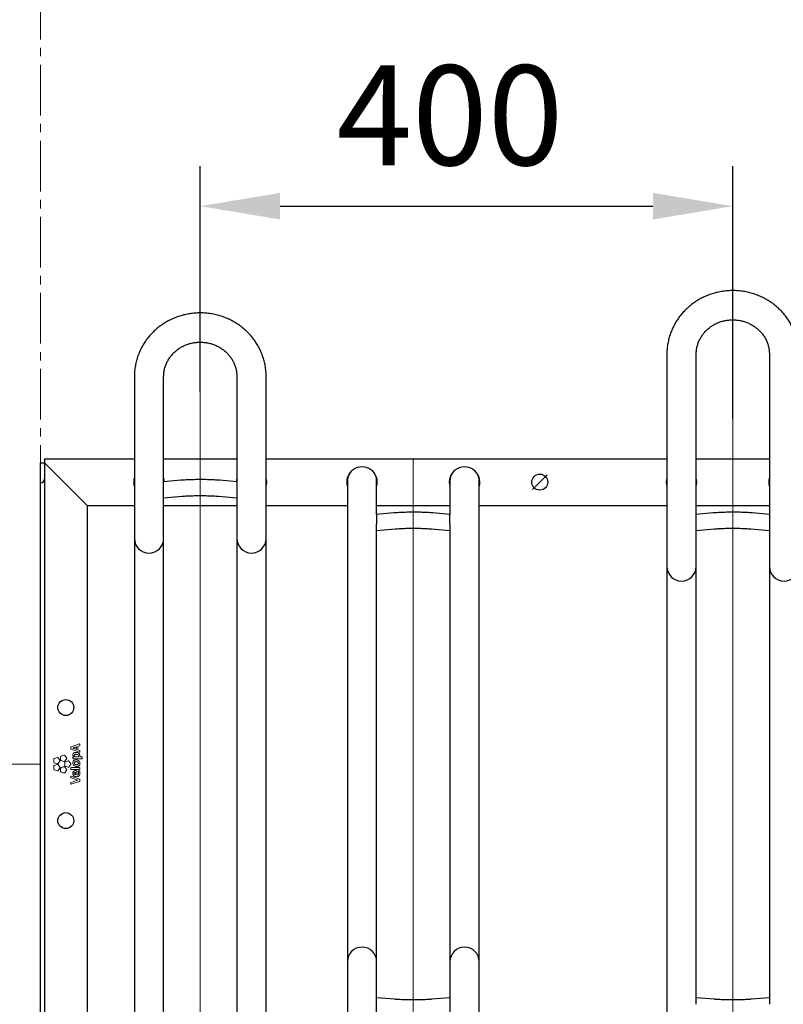
# Model space of a CAD drawing. Units: millimetres. Extents: x -100989 to 17128, y -24790 to 18588.
# Drawn here: x -76953 to -76380, y 3476 to 4216 of the extents above; entities that cross this region are included whole.
import ezdxf

# ---------------------------------------------------------------- set-up
doc = ezdxf.new("R2010")
doc.units = ezdxf.units.MM
doc.header["$LTSCALE"] = 20
doc.header["$PDSIZE"] = -1
for name, pattern in [('CENTER', [10.16, 6.35, -1.27, 1.27, -1.27]), ('CENTER2', [28.575, 19.05, -3.175, 3.175, -3.175]), ('SLD-Solid', [0])]:
    doc.linetypes.add(name, pattern=pattern)
for name, color, linetype, lineweight in [('HARTLIJNEN', 2, 'CENTER', 15), ('VelopA- Freespace', 1, 'CENTER2', 15), ('VELOPA- guide line', 2, 'Continuous', 9), ('VELOPA-DIM', 2, 'Continuous', 18), ('VELOPA-FIG10', 2, 'Continuous', 9), ('VELOPA-FIG25', 4, 'Continuous', 25)]:
    doc.layers.add(name, color=color, linetype=linetype, lineweight=lineweight)
doc.styles.add('2-5TXT', font='arial.ttf')
doc.dimstyles.new('VELOPA 30', dxfattribs={"dimscale": 30, "dimtxt": 2.5, "dimasz": 2, "dimexe": 1, "dimexo": 1, "dimgap": 1, "dimtad": 1, "dimdec": 0, "dimdsep": 46, "dimtxsty": '2-5TXT', "dimcen": 8, "dimadec": 1, "dimazin": 0, "dimtfac": 1, "dimtdec": 0, "dimtmove": 0, "dimatfit": 3, "dimfxl": 1, "dimtolj": 1, "dimtzin": 0, "dimarcsym": 0})

# ---------------------------------------------------------------- blocks, each defined once
blk = doc.blocks.new('*D120')
at = {"layer": 'DEFPOINTS', "color": 0, "linetype": 'ByBlock', "transparency": 16777216}
for p in [(-76657.71, 3498.55), (-76257.71, 3427.24), (-76257.71, 3135.22)]:
    blk.add_point(p, dxfattribs=at)
at = {"layer": 'HARTLIJNEN', "color": 0, "linetype": 'ByBlock', "lineweight": -2, "transparency": 16777216}
for p, q in [((-76657.71, 3468.55), (-76657.71, 3105.22)), ((-76257.71, 3397.24), (-76257.71, 3105.22)), ((-76597.71, 3135.22), (-76317.71, 3135.22))]:
    blk.add_line(p, q, dxfattribs=at)
at = {"layer": 'HARTLIJNEN', "color": 0, "linetype": 'ByBlock', "transparency": 16777216}
for points in [[(-76597.71, 3145.22), (-76597.71, 3125.22), (-76657.71, 3135.22)], [(-76317.71, 3145.22), (-76317.71, 3125.22), (-76257.71, 3135.22)]]:
    blk.add_solid(points, dxfattribs=at)
at = {"layer": 'HARTLIJNEN', "color": 0, "linetype": 'ByBlock', "transparency": 16777216, "insert": (-76470.21, 3203.51), "char_height": 75, "attachment_point": 5, "style": '2-5TXT'}
blk.add_mtext('\\A1;400', dxfattribs=at)
blk = doc.blocks.new('*D121')
at = {"layer": 'DEFPOINTS', "color": 0, "linetype": 'ByBlock', "transparency": 16777216}
for p in [(-76417.71, 4075.81), (-76817.71, 3906.58), (-76417.71, 3885.94)]:
    blk.add_point(p, dxfattribs=at)
at = {"layer": 'HARTLIJNEN', "color": 0, "linetype": 'ByBlock', "lineweight": -2, "transparency": 16777216}
for p, q in [((-76817.71, 3936.58), (-76817.71, 4105.81)), ((-76417.71, 3915.94), (-76417.71, 4105.81)), ((-76757.71, 4075.81), (-76477.71, 4075.81))]:
    blk.add_line(p, q, dxfattribs=at)
at = {"layer": 'HARTLIJNEN', "color": 0, "linetype": 'ByBlock', "transparency": 16777216}
for points in [[(-76757.71, 4085.81), (-76757.71, 4065.81), (-76817.71, 4075.81)], [(-76477.71, 4085.81), (-76477.71, 4065.81), (-76417.71, 4075.81)]]:
    blk.add_solid(points, dxfattribs=at)
at = {"layer": 'HARTLIJNEN', "color": 0, "linetype": 'ByBlock', "transparency": 16777216, "insert": (-76630.21, 4144.11), "char_height": 75, "attachment_point": 5, "style": '2-5TXT'}
blk.add_mtext('\\A1;400', dxfattribs=at)
blk = doc.blocks.new('VelopA Variant-3 400-4 pl DS Top')
at = {"layer": 'VELOPA-FIG10', "linetype": 'SLD-Solid'}
for p, q in [((29.24, 15.21), (22.94, 12.87)), ((29.52, 13.97), (29.52, 15.01)), ((22.8, 12.67), (22.8, 11.45)), ((22.94, 11.25), (29.24, 8.96)), ((25.25, 11.67), (27.03, 11.04)), ((27.03, 11.04), (27.03, 12.98)), ((28.09, 13.33), (29.38, 13.77)), ((28.09, 10.7), (28.09, 13.33)), ((29.38, 10.26), (28.09, 10.7)), ((29.52, 9.16), (29.52, 10.06)), ((10, 3.78), (10, 1.47)), ((12.57, 5), (10.37, 4.29)), ((10.37, 0.97), (12.57, 0.25)), ((14.52, 2.94), (13.16, 4.81)), ((13.16, 0.44), (14.52, 2.32)), ((15.04, 5.42), (15.04, 3.11)), ((17.61, 6.64), (15.41, 5.93)), ((15.41, 2.6), (17.61, 1.89)), ((18.16, 1.13), (18.16, -1.18)), ((19.56, 4.58), (18.2, 6.45)), ((18.2, 2.08), (19.56, 3.95)), ((20.73, 2.35), (18.53, 1.64)), ((22.68, 0.29), (21.32, 2.16)), ((24.38, 5.07), (24.38, 4.27)), ((24.6, 5.29), (24.58, 5.29)), ((24.59, 4.06), (31.11, 4.06)), ((27.05, 5.38), (28.48, 5.38)), ((31.11, 5.38), (29.55, 5.38)), ((31.33, 4.27), (31.33, 5.17)), ((10, -1.52), (10, -3.83)), ((12.57, -0.3), (10.37, -1.01)), ((10.37, -4.34), (12.57, -5.05)), ((14.52, -2.36), (13.16, -0.49)), ((13.16, -4.86), (14.52, -2.99)), ((15.04, -3.16), (15.04, -5.47)), ((17.61, -1.94), (15.41, -2.65)), ((15.41, -5.97), (17.61, -6.69)), ((19.56, -4), (18.2, -2.13)), ((18.2, -6.5), (19.56, -4.62)), ((18.53, -1.68), (20.73, -2.4)), ((21.32, -2.21), (22.68, -0.33)), ((22.8, -2.88), (22.8, -3.78)), ((29.31, -2.67), (23.01, -2.67)), ((23.01, -4), (29.31, -4)), ((26.26, -8.11), (26.26, -6.22)), ((26.97, -4.93), (26.58, -4.9)), ((27.16, -8.13), (27.16, -5.14)), ((29.12, -5.11), (28.54, -5.18)), ((29.52, -3.78), (29.52, -2.88)), ((22.8, -9.29), (22.8, -10.22)), ((22.8, -13.95), (22.8, -14.97)), ((22.95, -10.42), (26.54, -11.68)), ((26.62, -12.53), (22.95, -13.75)), ((29.38, -11.32), (23.08, -9.09)), ((23.08, -15.17), (29.38, -12.97)), ((26.26, -8.11), (26.26, -8.11)), ((27.19, -8.13), (27.16, -8.13)), ((29.52, -12.77), (29.52, -11.52))]:
    blk.add_line(p, q, dxfattribs=at)
for points, knots in [([(29.43, 15.18), (29.41, 15.19), (29.38, 15.21), (29.31, 15.22), (29.27, 15.21), (29.24, 15.21)], [0, 0, 0, 0, 0.283371, 0.561392, 1, 1, 1, 1]), ([(29.52, 15.01), (29.52, 15.03), (29.51, 15.06), (29.49, 15.13), (29.45, 15.16), (29.43, 15.18)], [0, 0, 0, 0, 0.282765, 0.56114, 1, 1, 1, 1]), ([(22.94, 12.87), (22.92, 12.86), (22.88, 12.84), (22.83, 12.78), (22.81, 12.73), (22.8, 12.69), (22.8, 12.67)], [0, 0, 0, 0, 0.282452, 0.558308, 0.776545, 1, 1, 1, 1]), ([(22.8, 11.45), (22.81, 11.42), (22.81, 11.37), (22.85, 11.32), (22.89, 11.27), (22.93, 11.26), (22.94, 11.25)], [0, 0, 0, 0, 0.281426, 0.55819, 0.776764, 1, 1, 1, 1]), ([(25.2, 12.33), (25.01, 12.26), (24.7, 12.13), (24.37, 12.04), (24.24, 12)], [0, 0, 0, 0, 0.584457, 1, 1, 1, 1]), ([(24.24, 12), (24.42, 11.95), (24.77, 11.85), (25.1, 11.72), (25.25, 11.67)], [0, 0, 0, 0, 0.541554, 1, 1, 1, 1]), ([(26.68, 8.75), (26.41, 8.74), (25.93, 8.72), (25.26, 8.51), (24.72, 8.15), (24.34, 7.58), (24.3, 7.11), (24.28, 6.87)], [0, 0, 0, 0, 0.22903, 0.424562, 0.596584, 0.789421, 1, 1, 1, 1]), ([(27.03, 12.98), (26.68, 12.86), (26.15, 12.67), (25.53, 12.45), (25.26, 12.36), (25.18, 12.33)], [0, 0, 0, 0, 0.564806, 0.862697, 1, 1, 1, 1]), ([(25.18, 12.33), (25.18, 12.33), (25.19, 12.33), (25.2, 12.33), (25.2, 12.33)], [0, 0, 0, 0, 0.567752, 1, 1, 1, 1]), ([(29.59, 6.04), (29.57, 6.34), (29.54, 6.91), (29.2, 7.67), (28.62, 8.28), (27.74, 8.69), (27.05, 8.73), (26.68, 8.75)], [0, 0, 0, 0, 0.198098, 0.373533, 0.541634, 0.752831, 1, 1, 1, 1]), ([(29.24, 8.96), (29.26, 8.95), (29.29, 8.94), (29.36, 8.95), (29.4, 8.97), (29.43, 8.98)], [0, 0, 0, 0, 0.282756, 0.560814, 1, 1, 1, 1]), ([(29.38, 13.77), (29.4, 13.78), (29.44, 13.8), (29.49, 13.86), (29.51, 13.91), (29.52, 13.95), (29.52, 13.97)], [0, 0, 0, 0, 0.280908, 0.556939, 0.775579, 1, 1, 1, 1]), ([(29.52, 10.06), (29.52, 10.09), (29.51, 10.14), (29.48, 10.19), (29.43, 10.24), (29.39, 10.25), (29.38, 10.26)], [0, 0, 0, 0, 0.282868, 0.559747, 0.777935, 1, 1, 1, 1]), ([(29.43, 8.98), (29.44, 9), (29.47, 9.02), (29.51, 9.08), (29.52, 9.13), (29.52, 9.16)], [0, 0, 0, 0, 0.282167, 0.561469, 1, 1, 1, 1]), ([(10.37, 4.29), (10.31, 4.26), (10.19, 4.21), (10.08, 4.08), (10.01, 3.93), (10, 3.83), (10, 3.78)], [0, 0, 0, 0, 0.282045, 0.55817, 0.776486, 1, 1, 1, 1]), ([(10, 1.47), (10.01, 1.41), (10.02, 1.28), (10.11, 1.13), (10.23, 1.02), (10.32, 0.99), (10.37, 0.97)], [0, 0, 0, 0, 0.282937, 0.559021, 0.776949, 1, 1, 1, 1]), ([(13.16, 4.81), (13.12, 4.86), (13.03, 4.95), (12.87, 5.02), (12.71, 5.04), (12.62, 5.01), (12.57, 5)], [0, 0, 0, 0, 0.282869, 0.559084, 0.777054, 1, 1, 1, 1]), ([(12.57, 0.25), (12.63, 0.24), (12.75, 0.21), (12.92, 0.25), (13.06, 0.33), (13.13, 0.41), (13.16, 0.44)], [0, 0, 0, 0, 0.281966, 0.558169, 0.77656, 1, 1, 1, 1]), ([(14.52, 2.32), (14.55, 2.37), (14.61, 2.48), (14.63, 2.65), (14.6, 2.81), (14.55, 2.9), (14.52, 2.94)], [0, 0, 0, 0, 0.2823032, 0.5583412, 0.776518, 1, 1, 1, 1]), ([(15.41, 5.93), (15.35, 5.9), (15.24, 5.85), (15.12, 5.72), (15.06, 5.57), (15.05, 5.47), (15.04, 5.42)], [0, 0, 0, 0, 0.2822613, 0.5584597, 0.7766841, 1, 1, 1, 1]), ([(15.04, 3.11), (15.05, 3.05), (15.06, 2.92), (15.16, 2.77), (15.27, 2.66), (15.36, 2.62), (15.41, 2.6)], [0, 0, 0, 0, 0.282546, 0.55887, 0.776977, 1, 1, 1, 1]), ([(18.2, 6.45), (18.16, 6.5), (18.08, 6.59), (17.91, 6.66), (17.75, 6.67), (17.66, 6.65), (17.61, 6.64)], [0, 0, 0, 0, 0.282827, 0.558938, 0.776926, 1, 1, 1, 1]), ([(17.61, 1.89), (17.67, 1.88), (17.79, 1.85), (17.97, 1.89), (18.11, 1.97), (18.17, 2.04), (18.2, 2.08)], [0, 0, 0, 0, 0.2823701, 0.558445, 0.7766116, 1, 1, 1, 1]), ([(18.53, 1.64), (18.47, 1.61), (18.35, 1.56), (18.24, 1.43), (18.17, 1.28), (18.16, 1.18), (18.16, 1.13)], [0, 0, 0, 0, 0.282048, 0.557829, 0.776086, 1, 1, 1, 1]), ([(19.56, 3.95), (19.59, 4.01), (19.66, 4.12), (19.67, 4.29), (19.64, 4.45), (19.59, 4.53), (19.56, 4.58)], [0, 0, 0, 0, 0.283107, 0.55951, 0.777395, 1, 1, 1, 1]), ([(21.32, 2.16), (21.28, 2.21), (21.19, 2.3), (21.03, 2.37), (20.87, 2.39), (20.77, 2.36), (20.73, 2.35)], [0, 0, 0, 0, 0.282661, 0.558552, 0.776545, 1, 1, 1, 1]), ([(22.68, -0.33), (22.71, -0.28), (22.77, -0.17), (22.79, 0), (22.76, 0.16), (22.7, 0.25), (22.68, 0.29)], [0, 0, 0, 0, 0.282107, 0.558061, 0.776311, 1, 1, 1, 1]), ([(24.28, 6.87), (24.29, 6.67), (24.32, 6.3), (24.55, 5.83), (24.86, 5.47), (25.11, 5.33), (25.24, 5.26)], [0, 0, 0, 0, 0.295597, 0.567977, 0.779432, 1, 1, 1, 1]), ([(29.62, 0.58), (29.59, 0.95), (29.51, 1.65), (28.89, 2.53), (27.96, 3.1), (26.86, 3.26), (25.79, 3.13), (24.99, 2.7), (24.54, 2.12), (24.32, 1.5), (24.29, 1.05), (24.28, 0.81)], [0, 0, 0, 0, 0.131165, 0.253257, 0.378032, 0.515959, 0.650992, 0.763707, 0.835914, 0.912884, 1, 1, 1, 1]), ([(24.28, 0.81), (24.32, 0.45), (24.39, -0.25), (25.01, -1.14), (25.93, -1.7), (26.93, -1.85), (27.79, -1.78), (28.46, -1.59), (28.99, -1.24), (29.37, -0.75), (29.59, -0.12), (29.61, 0.34), (29.62, 0.58)], [0, 0, 0, 0, 0.130674, 0.252174, 0.376164, 0.513141, 0.60855, 0.690204, 0.763167, 0.834396, 0.911332, 1, 1, 1, 1]), ([(24.45, 5.23), (24.42, 5.21), (24.39, 5.16), (24.38, 5.1), (24.38, 5.07)], [0, 0, 0, 0, 0.554263, 1, 1, 1, 1]), ([(24.38, 4.27), (24.39, 4.24), (24.39, 4.18), (24.45, 4.11), (24.52, 4.07), (24.57, 4.06), (24.59, 4.06)], [0, 0, 0, 0, 0.2841829, 0.5588951, 0.7758673, 1, 1, 1, 1]), ([(24.58, 5.29), (24.55, 5.28), (24.5, 5.28), (24.46, 5.25), (24.45, 5.23)], [0, 0, 0, 0, 0.554202, 1, 1, 1, 1]), ([(25.23, 5.24), (25.23, 5.24), (25.23, 5.24), (25.23, 5.24), (25.23, 5.24), (25.23, 5.24), (25.23, 5.24), (25.22, 5.24), (25.01, 5.26), (24.8, 5.27), (24.6, 5.29)], [0, 0, 0, 0, 0.000028, 0.000069, 0.000162, 0.000417, 0.001163, 0.004252, 0.063553, 1, 1, 1, 1]), ([(25.24, 5.26), (25.24, 5.26), (25.24, 5.25), (25.24, 5.24), (25.23, 5.24), (25.23, 5.24), (25.23, 5.24), (25.23, 5.24)], [0, 0, 0, 0, 0.474099, 0.767409, 0.869469, 0.945348, 1, 1, 1, 1]), ([(26.82, 7.37), (26.63, 7.36), (26.29, 7.35), (25.88, 7.24), (25.63, 7.1), (25.48, 6.95), (25.4, 6.78), (25.37, 6.62), (25.36, 6.53), (25.36, 6.49)], [0, 0, 0, 0, 0.3045838, 0.5225742, 0.6502971, 0.7526014, 0.8533689, 0.9369682, 1, 1, 1, 1]), ([(25.36, 6.49), (25.37, 6.4), (25.39, 6.23), (25.54, 5.92), (25.9, 5.62), (26.44, 5.42), (26.84, 5.4), (27.05, 5.38)], [0, 0, 0, 0, 0.116379, 0.227814, 0.460172, 0.720898, 1, 1, 1, 1]), ([(28.49, 0.7), (28.47, 0.86), (28.44, 1.19), (28.07, 1.58), (27.55, 1.8), (26.92, 1.86), (26.3, 1.81), (25.82, 1.63), (25.55, 1.35), (25.41, 1.05), (25.4, 0.83), (25.39, 0.72)], [0, 0, 0, 0, 0.113285, 0.223687, 0.349514, 0.501722, 0.656837, 0.777828, 0.848562, 0.920053, 1, 1, 1, 1]), ([(25.39, 0.72), (25.41, 0.58), (25.44, 0.28), (25.69, -0.06), (26.03, -0.29), (26.43, -0.43), (26.97, -0.47), (27.55, -0.42), (28.05, -0.23), (28.33, 0.05), (28.47, 0.35), (28.49, 0.58), (28.49, 0.7)], [0, 0, 0, 0, 0.095794, 0.200474, 0.280439, 0.374633, 0.489652, 0.649844, 0.774329, 0.846571, 0.91912, 1, 1, 1, 1]), ([(28.57, 6.07), (28.56, 6.19), (28.55, 6.42), (28.41, 6.76), (28.15, 7.04), (27.8, 7.23), (27.35, 7.35), (27.01, 7.36), (26.82, 7.37)], [0, 0, 0, 0, 0.137617, 0.281655, 0.439997, 0.587833, 0.770131, 1, 1, 1, 1]), ([(28.48, 5.38), (28.51, 5.5), (28.56, 5.73), (28.57, 5.97), (28.57, 6.07)], [0, 0, 0, 0, 0.5374524, 1, 1, 1, 1]), ([(29.55, 5.38), (29.56, 5.5), (29.59, 5.72), (29.59, 5.94), (29.59, 6.04)], [0, 0, 0, 0, 0.5253889, 1, 1, 1, 1]), ([(31.33, 5.17), (31.32, 5.2), (31.31, 5.26), (31.26, 5.33), (31.19, 5.37), (31.14, 5.38), (31.11, 5.38)], [0, 0, 0, 0, 0.283, 0.557397, 0.774889, 1, 1, 1, 1]), ([(31.11, 4.06), (31.15, 4.06), (31.21, 4.07), (31.28, 4.13), (31.32, 4.2), (31.32, 4.25), (31.33, 4.27)], [0, 0, 0, 0, 0.283325, 0.557855, 0.775192, 1, 1, 1, 1]), ([(10.37, -1.01), (10.31, -1.04), (10.19, -1.09), (10.08, -1.22), (10.01, -1.37), (10, -1.47), (10, -1.52)], [0, 0, 0, 0, 0.282019, 0.55796, 0.776212, 1, 1, 1, 1]), ([(10, -3.83), (10.01, -3.89), (10.02, -4.02), (10.11, -4.17), (10.23, -4.28), (10.32, -4.32), (10.37, -4.34)], [0, 0, 0, 0, 0.282253, 0.558371, 0.776624, 1, 1, 1, 1]), ([(13.16, -0.49), (13.12, -0.44), (13.03, -0.35), (12.87, -0.28), (12.71, -0.26), (12.62, -0.29), (12.57, -0.3)], [0, 0, 0, 0, 0.2824292, 0.5588352, 0.7771039, 1, 1, 1, 1]), ([(12.57, -5.05), (12.63, -5.06), (12.75, -5.09), (12.92, -5.05), (13.06, -4.97), (13.13, -4.89), (13.16, -4.86)], [0, 0, 0, 0, 0.2819275, 0.5580747, 0.7763907, 1, 1, 1, 1]), ([(14.52, -2.99), (14.55, -2.93), (14.61, -2.82), (14.63, -2.65), (14.6, -2.49), (14.55, -2.4), (14.52, -2.36)], [0, 0, 0, 0, 0.28284, 0.558796, 0.776713, 1, 1, 1, 1]), ([(15.41, -2.65), (15.35, -2.68), (15.24, -2.73), (15.12, -2.86), (15.06, -3.01), (15.05, -3.11), (15.04, -3.16)], [0, 0, 0, 0, 0.282243, 0.5584288, 0.7766682, 1, 1, 1, 1]), ([(15.04, -5.47), (15.05, -5.53), (15.06, -5.66), (15.16, -5.81), (15.27, -5.92), (15.36, -5.95), (15.41, -5.97)], [0, 0, 0, 0, 0.282541, 0.558935, 0.777051, 1, 1, 1, 1]), ([(18.2, -2.13), (18.16, -2.08), (18.08, -1.99), (17.91, -1.92), (17.75, -1.9), (17.66, -1.92), (17.61, -1.94)], [0, 0, 0, 0, 0.282673, 0.55893, 0.776968, 1, 1, 1, 1]), ([(17.61, -6.69), (17.67, -6.7), (17.79, -6.73), (17.97, -6.69), (18.11, -6.61), (18.17, -6.53), (18.2, -6.5)], [0, 0, 0, 0, 0.282244, 0.558224, 0.776412, 1, 1, 1, 1]), ([(18.16, -1.18), (18.17, -1.24), (18.18, -1.37), (18.27, -1.52), (18.39, -1.63), (18.48, -1.67), (18.53, -1.68)], [0, 0, 0, 0, 0.282069, 0.558, 0.77626, 1, 1, 1, 1]), ([(19.56, -4.62), (19.59, -4.57), (19.66, -4.46), (19.67, -4.29), (19.64, -4.13), (19.59, -4.04), (19.56, -4)], [0, 0, 0, 0, 0.282394, 0.558573, 0.776738, 1, 1, 1, 1]), ([(20.73, -2.4), (20.79, -2.41), (20.91, -2.44), (21.08, -2.4), (21.22, -2.32), (21.29, -2.24), (21.32, -2.21)], [0, 0, 0, 0, 0.2826992, 0.5586864, 0.7766988, 1, 1, 1, 1]), ([(23.01, -2.67), (22.98, -2.68), (22.92, -2.68), (22.85, -2.74), (22.81, -2.81), (22.81, -2.86), (22.8, -2.88)], [0, 0, 0, 0, 0.284075, 0.557791, 0.774636, 1, 1, 1, 1]), ([(22.8, -3.78), (22.81, -3.81), (22.82, -3.88), (22.87, -3.95), (22.94, -3.99), (22.99, -3.99), (23.01, -4)], [0, 0, 0, 0, 0.283421, 0.557583, 0.774698, 1, 1, 1, 1]), ([(26.58, -4.9), (26.38, -4.92), (25.91, -4.94), (25.31, -5.15), (24.83, -5.49), (24.52, -5.89), (24.3, -6.43), (24.28, -6.84), (24.27, -7.06)], [0, 0, 0, 0, 0.16674, 0.394595, 0.520563, 0.656577, 0.811778, 1, 1, 1, 1]), ([(24.27, -7.06), (24.29, -7.32), (24.32, -7.82), (24.66, -8.49), (25.21, -9.03), (26.02, -9.41), (26.66, -9.45), (27, -9.47)], [0, 0, 0, 0, 0.188526, 0.362489, 0.534901, 0.752246, 1, 1, 1, 1]), ([(25.49, -6.47), (25.41, -6.57), (25.26, -6.76), (25.25, -7), (25.24, -7.11)], [0, 0, 0, 0, 0.536685, 1, 1, 1, 1]), ([(25.24, -7.11), (25.26, -7.25), (25.29, -7.53), (25.55, -7.85), (25.89, -8.04), (26.13, -8.09), (26.26, -8.11)], [0, 0, 0, 0, 0.270846, 0.530781, 0.751354, 1, 1, 1, 1]), ([(26.21, -6.22), (26.05, -6.23), (25.78, -6.24), (25.57, -6.4), (25.49, -6.47)], [0, 0, 0, 0, 0.59134, 1, 1, 1, 1]), ([(26.26, -6.22), (26.25, -6.22), (26.24, -6.22), (26.22, -6.22), (26.21, -6.22)], [0, 0, 0, 0, 0.5601002, 1, 1, 1, 1]), ([(27.16, -5.14), (27.16, -5.11), (27.15, -5.05), (27.1, -4.99), (27.04, -4.94), (26.99, -4.94), (26.97, -4.93)], [0, 0, 0, 0, 0.282969, 0.557112, 0.774471, 1, 1, 1, 1]), ([(27, -9.47), (27.29, -9.46), (27.84, -9.43), (28.59, -9.16), (29.19, -8.67), (29.57, -7.88), (29.6, -7.27), (29.62, -6.93)], [0, 0, 0, 0, 0.213307, 0.393991, 0.558527, 0.760199, 1, 1, 1, 1]), ([(28.59, -6.71), (28.58, -6.95), (28.56, -7.35), (28.32, -7.66), (28.23, -7.79)], [0, 0, 0, 0, 0.60717, 1, 1, 1, 1]), ([(28.38, -5.28), (28.37, -5.31), (28.34, -5.37), (28.36, -5.44), (28.37, -5.46)], [0, 0, 0, 0, 0.557087, 1, 1, 1, 1]), ([(28.37, -5.46), (28.44, -5.69), (28.56, -6.1), (28.58, -6.53), (28.59, -6.71)], [0, 0, 0, 0, 0.564332, 1, 1, 1, 1]), ([(28.54, -5.18), (28.5, -5.19), (28.44, -5.21), (28.4, -5.26), (28.38, -5.28)], [0, 0, 0, 0, 0.555447, 1, 1, 1, 1]), ([(29.34, -5.25), (29.33, -5.23), (29.31, -5.18), (29.25, -5.13), (29.18, -5.11), (29.14, -5.11), (29.12, -5.11)], [0, 0, 0, 0, 0.282584, 0.558385, 0.776554, 1, 1, 1, 1]), ([(29.52, -2.88), (29.51, -2.85), (29.51, -2.79), (29.45, -2.72), (29.38, -2.68), (29.33, -2.68), (29.31, -2.67)], [0, 0, 0, 0, 0.28439, 0.558772, 0.775733, 1, 1, 1, 1]), ([(29.31, -4), (29.34, -3.99), (29.4, -3.98), (29.47, -3.93), (29.51, -3.86), (29.52, -3.81), (29.52, -3.78)], [0, 0, 0, 0, 0.282894, 0.557536, 0.775078, 1, 1, 1, 1]), ([(29.62, -6.93), (29.61, -6.61), (29.58, -6.04), (29.42, -5.49), (29.34, -5.25)], [0, 0, 0, 0, 0.566595, 1, 1, 1, 1]), ([(22.89, -9.12), (22.88, -9.13), (22.85, -9.16), (22.81, -9.21), (22.81, -9.26), (22.8, -9.29)], [0, 0, 0, 0, 0.281173, 0.55871, 1, 1, 1, 1]), ([(22.8, -10.22), (22.81, -10.24), (22.81, -10.29), (22.85, -10.35), (22.89, -10.39), (22.93, -10.41), (22.95, -10.42)], [0, 0, 0, 0, 0.283431, 0.560225, 0.778072, 1, 1, 1, 1]), ([(22.95, -13.75), (22.93, -13.76), (22.88, -13.78), (22.83, -13.84), (22.81, -13.89), (22.8, -13.93), (22.8, -13.95)], [0, 0, 0, 0, 0.282649, 0.557828, 0.775653, 1, 1, 1, 1]), ([(23.08, -9.09), (23.07, -9.09), (23.03, -9.08), (22.96, -9.08), (22.92, -9.1), (22.89, -9.12)], [0, 0, 0, 0, 0.279617, 0.558116, 1, 1, 1, 1]), ([(26.54, -11.68), (26.82, -11.77), (27.29, -11.93), (27.78, -12.05), (27.99, -12.1)], [0, 0, 0, 0, 0.5752206, 1, 1, 1, 1]), ([(27.98, -12.12), (27.71, -12.19), (27.26, -12.32), (26.81, -12.47), (26.62, -12.53)], [0, 0, 0, 0, 0.5858113, 1, 1, 1, 1]), ([(28.23, -7.79), (28.16, -7.84), (28.01, -7.97), (27.66, -8.1), (27.37, -8.12), (27.19, -8.13)], [0, 0, 0, 0, 0.246353, 0.512443, 1, 1, 1, 1]), ([(27.99, -12.1), (27.99, -12.1), (27.99, -12.11), (27.99, -12.11), (27.99, -12.12), (27.98, -12.12), (27.98, -12.12)], [0, 0, 0, 0, 0.405154, 0.698753, 0.869582, 1, 1, 1, 1]), ([(29.52, -11.52), (29.52, -11.5), (29.51, -11.45), (29.48, -11.39), (29.43, -11.35), (29.4, -11.33), (29.38, -11.32)], [0, 0, 0, 0, 0.283226, 0.559429, 0.777136, 1, 1, 1, 1]), ([(29.38, -12.97), (29.4, -12.96), (29.44, -12.94), (29.49, -12.89), (29.51, -12.83), (29.52, -12.79), (29.52, -12.77)], [0, 0, 0, 0, 0.2817665, 0.5577612, 0.7760485, 1, 1, 1, 1]), ([(22.8, -14.97), (22.8, -14.99), (22.81, -15.03), (22.83, -15.09), (22.87, -15.12), (22.89, -15.14)], [0, 0, 0, 0, 0.283432, 0.562088, 1, 1, 1, 1]), ([(22.89, -15.14), (22.91, -15.15), (22.94, -15.17), (23.01, -15.19), (23.05, -15.18), (23.08, -15.17)], [0, 0, 0, 0, 0.2832, 0.561329, 1, 1, 1, 1])]:
    blk.add_open_spline(points, degree=3, knots=knots, dxfattribs=at)
at = {"layer": 'VELOPA-FIG25', "linetype": 'SLD-Solid'}
for p, q in [((470.5, 307.98), (470.5, -212.72)), ((492.5, -180.45), (492.5, 307.98)), ((547.5, 307.98), (547.5, -180.45)), ((70.5, 291.2), (70.5, -212.72)), ((92.5, -204.98), (92.5, 291.2)), ((147.5, 291.2), (147.5, -204.98)), ((169.5, -212.72), (169.5, 291.2)), ((3, 229.35), (70.5, 229.35)), ((3, 229.35), (3, -229.35)), ((92.5, 229.35), (147.5, 229.35)), ((169.5, 229.35), (470.5, 229.35)), ((492.5, 229.35), (547.5, 229.35)), ((0, 226.35), (3, 226.35)), ((0, -226.35), (0, 226.35)), ((32, 197.35), (3, 226.35)), ((35, 194.35), (6, 223.35)), ((105.34, 213.22), (92.5, 212.1)), ((147.5, 212.1), (134.66, 213.22)), ((230.5, 212.72), (230.5, -307.98)), ((252.5, 187.58), (252.5, 212.72)), ((307.5, 212.72), (307.5, 187.58)), ((329.5, -307.98), (329.5, 212.72)), ((92.5, 200.05), (106.38, 201.26)), ((133.62, 201.26), (147.5, 200.05)), ((35, 194.35), (35, -194.35)), ((35, 194.35), (70.5, 194.35)), ((92.5, 194.35), (147.5, 194.35)), ((169.5, 194.35), (230.5, 194.35)), ((252.5, 194.35), (307.5, 194.35)), ((329.5, 194.35), (470.5, 194.35)), ((492.5, 194.35), (547.5, 194.35)), ((265.34, 188.7), (252.5, 187.58)), ((252.5, 187.58), (252.5, 180.55)), ((307.5, 187.58), (294.66, 188.7)), ((307.5, 180.55), (307.5, 187.58)), ((505.34, 188.7), (492.5, 187.58)), ((547.5, 187.58), (534.66, 188.7)), ((252.5, -307.98), (252.5, 180.45)), ((307.5, 180.45), (307.5, -307.98)), ((252.5, 175.54), (266.38, 176.75)), ((293.62, 176.75), (307.5, 175.54)), ((492.5, 175.54), (506.38, 176.75)), ((533.62, 176.75), (547.5, 175.54)), ((266.38, -176.75), (252.5, -175.54)), ((307.5, -175.54), (293.62, -176.75)), ((506.38, -176.75), (492.5, -175.54)), ((547.5, -175.54), (533.62, -176.75))]:
    blk.add_line(p, q, dxfattribs=at)
at = {"layer": 'VELOPA-FIG25', "linetype": 'SLD-Solid', "flags": 128}
for points in [[(93, 212.14), (92.9, 213.39), (92.5, 215.2)], [(147.5, 215.2), (147.1, 213.39), (147, 212.14)]]:
    blk.add_lwpolyline(points, dxfattribs=at)
at = {"layer": 'VELOPA-FIG25', "linetype": 'SLD-Solid'}
for centre in [(375, 211.85), (19, 42.5), (19, -42.5)]:
    blk.add_circle(centre, 6, dxfattribs=at)
for centre, radius, start, end in [((241.5, 211.85), 11.5, 343.04257, 196.95743), ((318.5, 211.85), 11.5, 343.04257, 196.95743), ((81.5, 211.85), 11.5, 163.04257, 196.95743), ((158.5, 211.85), 11.5, 343.04257, 16.95743), ((241.43, 212.72), 10.93, 145.51582, 179.9908), ((241.57, 212.72), 10.93, 0.01143, 34.48195), ((318.43, 212.72), 10.93, 145.51582, 179.9908), ((318.57, 212.72), 10.93, 0.01143, 34.48194), ((481.5, 211.85), 11.5, 163.04257, 196.95743), ((481.5, 211.85), 11.5, 343.04257, 16.95743), ((558.5, 211.85), 11.5, 163.04257, 196.95743), ((0, 214.35), 3, 270, 0), ((81.5, 169.53), 11, 180, 0), ((158.5, 169.53), 11, 180, 0), ((481.5, 148.54), 11, 180, 0), ((558.5, 148.54), 11, 180, 0), ((241.5, -148.54), 11, 0, 180), ((318.5, -148.54), 11, 0, 180)]:
    blk.add_arc(centre, radius, start, end, dxfattribs=at)
for points, knots in [([(569.5, 307.98), (569.49, 308.75), (569.46, 310.79), (569.14, 314.09), (568.49, 317.86), (567.52, 321.57), (566.24, 325.18), (564.67, 328.69), (562.82, 332.07), (560.7, 335.29), (558.31, 338.34), (555.68, 341.2), (552.82, 343.85), (549.75, 346.26), (546.49, 348.44), (543.06, 350.35), (539.48, 352), (535.77, 353.36), (531.97, 354.43), (528.08, 355.21), (524.14, 355.68), (520.17, 355.85), (516.21, 355.71), (512.26, 355.26), (508.36, 354.51), (504.54, 353.46), (500.82, 352.12), (497.22, 350.49), (493.76, 348.59), (490.48, 346.43), (487.38, 344.02), (484.5, 341.38), (481.84, 338.53), (479.43, 335.48), (477.29, 332.25), (475.41, 328.87), (473.83, 325.36), (472.54, 321.73), (471.55, 318.02), (470.88, 314.25), (470.55, 310.89), (470.51, 308.8), (470.5, 307.98)], [0, 0, 0, 0, 0.015253, 0.040576, 0.065901, 0.091228, 0.116563, 0.141909, 0.16727, 0.19265, 0.218051, 0.243473, 0.26892, 0.29439, 0.319884, 0.3454, 0.370938, 0.396495, 0.422069, 0.447659, 0.473261, 0.498873, 0.524492, 0.550115, 0.575739, 0.60136, 0.626975, 0.652582, 0.678176, 0.703756, 0.729319, 0.754862, 0.780382, 0.805879, 0.831351, 0.856798, 0.882221, 0.90762, 0.932998, 0.958358, 0.983703, 1, 1, 1, 1]), ([(169.5, 291.2), (169.49, 291.97), (169.46, 294.01), (169.14, 297.31), (168.49, 301.08), (167.52, 304.79), (166.24, 308.41), (164.67, 311.91), (162.82, 315.29), (160.7, 318.51), (158.31, 321.56), (155.68, 324.42), (152.82, 327.07), (149.75, 329.48), (146.49, 331.66), (143.06, 333.57), (139.48, 335.22), (135.77, 336.58), (131.97, 337.65), (128.08, 338.43), (124.14, 338.9), (120.17, 339.07), (116.21, 338.93), (112.26, 338.48), (108.36, 337.73), (104.54, 336.68), (100.82, 335.34), (97.22, 333.71), (93.76, 331.81), (90.48, 329.65), (87.38, 327.24), (84.5, 324.6), (81.84, 321.75), (79.43, 318.7), (77.29, 315.47), (75.41, 312.09), (73.83, 308.58), (72.54, 304.95), (71.55, 301.24), (70.88, 297.47), (70.55, 294.11), (70.51, 292.02), (70.5, 291.2)], [0, 0, 0, 0, 0.015253, 0.040576, 0.065901, 0.091228, 0.116563, 0.141909, 0.16727, 0.19265, 0.218051, 0.243473, 0.26892, 0.29439, 0.319884, 0.3454, 0.370938, 0.396495, 0.422069, 0.447659, 0.473261, 0.498873, 0.524492, 0.550115, 0.575739, 0.60136, 0.626975, 0.652582, 0.678176, 0.703756, 0.729319, 0.754862, 0.780382, 0.805879, 0.831351, 0.856798, 0.882221, 0.90762, 0.932998, 0.958358, 0.983703, 1, 1, 1, 1]), ([(492.5, 307.98), (492.51, 308.38), (492.53, 309.71), (492.78, 311.94), (493.38, 314.66), (494.3, 317.29), (495.51, 319.82), (497, 322.21), (498.75, 324.44), (500.74, 326.47), (502.95, 328.3), (505.36, 329.89), (507.92, 331.23), (510.63, 332.3), (513.43, 333.1), (516.31, 333.61), (519.23, 333.84), (522.15, 333.77), (525.05, 333.41), (527.89, 332.76), (530.64, 331.84), (533.27, 330.65), (535.74, 329.2), (538.05, 327.52), (540.15, 325.62), (542.02, 323.52), (543.65, 321.24), (545.02, 318.82), (546.1, 316.26), (546.89, 313.61), (547.37, 310.94), (547.5, 309.05), (547.5, 308.08), (547.5, 307.98)], [0, 0, 0, 0, 0.015089, 0.049693, 0.084291, 0.118828, 0.153269, 0.187588, 0.221772, 0.255818, 0.28973, 0.32352, 0.357202, 0.390792, 0.424307, 0.457763, 0.491178, 0.524569, 0.557949, 0.591331, 0.624732, 0.658171, 0.691664, 0.725231, 0.758892, 0.792664, 0.826563, 0.8606, 0.894781, 0.929101, 0.963544, 0.99633, 1, 1, 1, 1]), ([(92.5, 291.2), (92.51, 291.6), (92.53, 292.93), (92.78, 295.16), (93.38, 297.88), (94.3, 300.51), (95.51, 303.04), (97, 305.43), (98.75, 307.66), (100.74, 309.7), (102.95, 311.52), (105.36, 313.11), (107.92, 314.45), (110.63, 315.52), (113.43, 316.32), (116.31, 316.83), (119.23, 317.06), (122.15, 316.99), (125.05, 316.63), (127.89, 315.98), (130.64, 315.06), (133.27, 313.87), (135.74, 312.42), (138.05, 310.74), (140.15, 308.84), (142.02, 306.74), (143.65, 304.46), (145.02, 302.04), (146.1, 299.48), (146.89, 296.83), (147.37, 294.16), (147.5, 292.27), (147.5, 291.3), (147.5, 291.2)], [0, 0, 0, 0, 0.015089, 0.049693, 0.084291, 0.118828, 0.153269, 0.187588, 0.221772, 0.255818, 0.28973, 0.32352, 0.357202, 0.390792, 0.424307, 0.457763, 0.491178, 0.524569, 0.557949, 0.591331, 0.624732, 0.658171, 0.691664, 0.725231, 0.758892, 0.792664, 0.826563, 0.8606, 0.894781, 0.929101, 0.963544, 0.99633, 1, 1, 1, 1]), ([(134.66, 213.22), (134.32, 213.25), (133.32, 213.33), (131.52, 213.45), (129.21, 213.57), (126.79, 213.66), (124.28, 213.72), (121.71, 213.75), (119.13, 213.75), (116.55, 213.73), (114.03, 213.68), (111.59, 213.6), (109.27, 213.49), (107.16, 213.37), (105.92, 213.27), (105.34, 213.22)], [0, 0, 0, 0, 0.042312, 0.124908, 0.206343, 0.286987, 0.367179, 0.447116, 0.526934, 0.606736, 0.686594, 0.766609, 0.846914, 0.927703, 1, 1, 1, 1]), ([(106.38, 201.26), (106.67, 201.29), (107.52, 201.36), (109.08, 201.46), (111.11, 201.57), (113.31, 201.65), (115.64, 201.71), (118.05, 201.75), (120.5, 201.75), (122.94, 201.74), (125.34, 201.69), (127.63, 201.62), (129.79, 201.52), (131.73, 201.41), (132.96, 201.32), (133.55, 201.27), (133.62, 201.26)], [0, 0, 0, 0, 0.041776, 0.119, 0.197254, 0.276412, 0.356126, 0.436175, 0.516406, 0.596702, 0.676937, 0.75699, 0.836723, 0.915942, 0.989249, 1, 1, 1, 1]), ([(294.66, 188.7), (294.32, 188.73), (293.32, 188.81), (291.52, 188.93), (289.21, 189.05), (286.79, 189.14), (284.28, 189.2), (281.71, 189.23), (279.13, 189.24), (276.55, 189.21), (274.03, 189.16), (271.59, 189.08), (269.27, 188.98), (267.16, 188.85), (265.92, 188.75), (265.34, 188.7)], [0, 0, 0, 0, 0.042312, 0.124908, 0.206343, 0.286987, 0.367179, 0.447116, 0.526934, 0.606736, 0.686594, 0.766609, 0.846914, 0.927703, 1, 1, 1, 1]), ([(534.66, 188.7), (534.32, 188.73), (533.32, 188.81), (531.52, 188.93), (529.21, 189.05), (526.79, 189.14), (524.28, 189.2), (521.71, 189.23), (519.13, 189.24), (516.55, 189.21), (514.03, 189.16), (511.59, 189.08), (509.27, 188.98), (507.16, 188.85), (505.92, 188.75), (505.34, 188.7)], [0, 0, 0, 0, 0.042312, 0.124908, 0.206343, 0.286987, 0.367179, 0.447116, 0.526934, 0.606736, 0.686594, 0.766609, 0.846914, 0.927703, 1, 1, 1, 1]), ([(266.38, 176.75), (266.67, 176.77), (267.52, 176.84), (269.08, 176.95), (271.11, 177.05), (273.31, 177.14), (275.64, 177.2), (278.05, 177.23), (280.5, 177.24), (282.94, 177.22), (285.34, 177.17), (287.63, 177.1), (289.79, 177.01), (291.73, 176.9), (292.96, 176.8), (293.55, 176.75), (293.62, 176.75)], [0, 0, 0, 0, 0.0417764, 0.1190005, 0.1972541, 0.2764123, 0.3561265, 0.4361752, 0.516406, 0.5967019, 0.6769365, 0.7569896, 0.8367229, 0.9159418, 0.989249, 1, 1, 1, 1]), ([(506.38, 176.75), (506.67, 176.77), (507.52, 176.84), (509.08, 176.95), (511.11, 177.05), (513.31, 177.14), (515.64, 177.2), (518.05, 177.23), (520.5, 177.24), (522.94, 177.22), (525.34, 177.17), (527.63, 177.1), (529.79, 177.01), (531.73, 176.9), (532.96, 176.8), (533.55, 176.75), (533.62, 176.75)], [0, 0, 0, 0, 0.041776, 0.119, 0.197254, 0.276412, 0.356126, 0.436175, 0.516406, 0.596702, 0.676937, 0.75699, 0.836723, 0.915942, 0.989249, 1, 1, 1, 1]), ([(293.62, -176.75), (293.33, -176.77), (292.48, -176.84), (290.92, -176.95), (288.89, -177.05), (286.69, -177.14), (284.36, -177.2), (281.95, -177.23), (279.5, -177.24), (277.06, -177.22), (274.66, -177.17), (272.37, -177.1), (270.21, -177.01), (268.27, -176.9), (267.04, -176.8), (266.45, -176.75), (266.38, -176.75)], [0, 0, 0, 0, 0.041776, 0.119, 0.197254, 0.276412, 0.356126, 0.436175, 0.516406, 0.596702, 0.676937, 0.75699, 0.836723, 0.915942, 0.989249, 1, 1, 1, 1]), ([(533.62, -176.75), (533.33, -176.77), (532.48, -176.84), (530.92, -176.95), (528.89, -177.05), (526.69, -177.14), (524.36, -177.2), (521.95, -177.23), (519.5, -177.24), (517.06, -177.22), (514.66, -177.17), (512.37, -177.1), (510.21, -177.01), (508.27, -176.9), (507.04, -176.8), (506.45, -176.75), (506.38, -176.75)], [0, 0, 0, 0, 0.041776, 0.119, 0.197254, 0.276412, 0.356126, 0.436175, 0.516406, 0.596702, 0.676937, 0.75699, 0.836723, 0.915942, 0.989249, 1, 1, 1, 1])]:
    blk.add_open_spline(points, degree=3, knots=knots, dxfattribs=at)
blk = doc.blocks.new('400-4 places DS VelopA  Variant-3')
at = {"layer": 'VelopA- Freespace', "ltscale": 0.1}
blk.add_lwpolyline([(0, 1570), (800, 1570), (800, -1570), (0, -1570)], close=True, dxfattribs=at)
at = {"layer": 'VELOPA- guide line', "ltscale": 0.1}
for p, q in [((120, 229.35), (120, 194.35)), ((280, 194.35), (280, 229)), ((369.5, 206.35), (380.5, 217.35)), ((0, 0), (-230, 0))]:
    blk.add_line(p, q, dxfattribs=at)
at = {"layer": 'VELOPA-FIG25'}
blk.add_blockref('VelopA Variant-3 400-4 pl DS Top', (0, 0), dxfattribs=at)

msp = doc.modelspace()

# ---------------------------------------------------------------- linework, layer by layer
at = {"layer": 'HARTLIJNEN', "linetype": 'ByBlock'}
for p, q in [((-76817.71, 3947.27), (-76817.71, 3427.59)), ((-76417.71, 3947.27), (-76417.71, 3427.59)), ((-76657.71, 3885.59), (-76657.71, 3286.89))]:
    msp.add_line(p, q, dxfattribs=at)

# ---------------------------------------------------------------- block references
at = {"layer": 'VELOPA-DIM'}
msp.add_blockref('400-4 places DS VelopA  Variant-3', (-76937.71, 3656.59), dxfattribs=at)

# ---------------------------------------------------------------- dimensions: what is measured, and where the dimension line sits
at = {"layer": 'HARTLIJNEN', "linetype": 'ByBlock'}
for base, p1, p2, picture, middle in [((-76417.71, 4075.81), (-76817.71, 3906.58), (-76417.71, 3885.94), '*D121', (-76630.21, 4075.81)), ((-76257.71, 3135.22), (-76657.71, 3498.55), (-76257.71, 3427.24), '*D120', (-76470.21, 3135.22))]:
    dim = msp.add_linear_dim(base=base, p1=p1, p2=p2, dimstyle='VELOPA 30', dxfattribs=at)
    dim.commit()
    dim.dimension.update_dxf_attribs({"geometry": picture, "text_midpoint": middle, "dimtype": 160})

doc.saveas('drawing.dxf')
